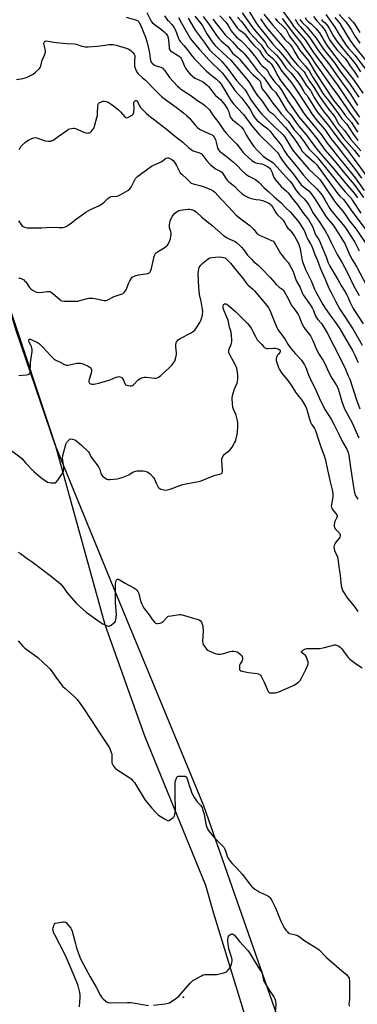
# Model space of a CAD drawing. Units: inches. Extents: x 1201768 to 1207768, y 525456 to 529457.
# Drawn here: x 1207098 to 1207322, y 525784 to 526438 of the extents above; entities that cross this region are included whole.
import ezdxf

# ---------------------------------------------------------------- set-up
doc = ezdxf.new("R2010")
doc.units = ezdxf.units.IN
doc.header["$MEASUREMENT"] = 0
for name, color, linetype in [('ELEV-Spot Elevation', 7, 'Continuous'), ('NTRL-Farm Land', 3, 'Continuous'), ('NTRL-Trees', 3, 'Continuous'), ('Undefined', 1, 'Continuous')]:
    doc.layers.add(name, color=color, linetype=linetype)

msp = doc.modelspace()

# ---------------------------------------------------------------- linework, layer by layer
at = {"layer": 'ELEV-Spot Elevation'}
msp.add_point((1207206.71, 525788.83, 330.2), dxfattribs=at)
at = {"layer": 'NTRL-Farm Land'}
msp.add_lwpolyline([(1207018.2, 526462.2), (1207034.47, 526413.4), (1207065.62, 526315), (1207089.83, 526250.52), (1207121.34, 526155.32), (1207154.5, 526036.24), (1207180.75, 525962.33), (1207221.22, 525863.25), (1207226.32, 525845.34), (1207253.83, 525755.6), (1207277.92, 525694.31), (1207318.27, 525605.05), (1207349.44, 525509.25), (1207362.37, 525457.53), (1207362.64, 525456.45), (1205799.1, 525456.61)], dxfattribs=at)
at = {"layer": 'NTRL-Trees'}
msp.add_lwpolyline([(1207767.86, 526474.77), (1207767.8, 525456.41), (1207378.21, 525456.45), (1207373.8, 525476.17), (1207220.01, 525915.78), (1207160.02, 526061.41), (1207121.34, 526155.32), (1207095.51, 526231.22), (1207004.77, 526530)], dxfattribs=at)
at = {"layer": 'Undefined'}
for points, elevation in [([(1207182.35, 526442.21), (1207184.8, 526437.31), (1207185.24, 526436.57), (1207185.86, 526435.76), (1207187.12, 526434.62), (1207192.32, 526430.78), (1207193.76, 526429.45), (1207195.13, 526428.04), (1207195.89, 526426.9), (1207196.5, 526425.39), (1207196.71, 526423.85), (1207197, 526418.96), (1207197.16, 526418.14), (1207197.51, 526417.4), (1207198.08, 526416.83), (1207199, 526416.16), (1207203.29, 526413.5), (1207203.94, 526412.99), (1207204.52, 526412.39), (1207205.02, 526411.71), (1207205.44, 526410.95), (1207207.29, 526406.59), (1207207.94, 526405.26), (1207209.45, 526403.11), (1207210.94, 526401.3), (1207212.27, 526400.16), (1207214.16, 526398.78), (1207215.13, 526398.26), (1207219.2, 526396.42), (1207220.16, 526395.83), (1207221.52, 526394.81), (1207222.35, 526394.02), (1207223.13, 526393.15), (1207227.85, 526387.26), (1207228.89, 526386.27), (1207231.07, 526384.53), (1207232.05, 526383.53), (1207234, 526381.05), (1207235.88, 526378.06), (1207236.6, 526376.28), (1207237.33, 526373.67), (1207237.67, 526372.96), (1207238.23, 526372.08), (1207238.93, 526371.26), (1207239.72, 526370.51), (1207243.07, 526368.05), (1207245.01, 526366.19), (1207246.02, 526365.09), (1207246.66, 526364.14), (1207248.23, 526361.09), (1207249.44, 526358.98), (1207252.08, 526354.88), (1207253.23, 526353.27), (1207255.66, 526350.66), (1207259.46, 526347.03), (1207261.26, 526345.7), (1207265.15, 526343.25), (1207266.2, 526342.44), (1207267.1, 526341.56), (1207272.3, 526335.69), (1207277.2, 526330.36), (1207278.45, 526328.77), (1207281.04, 526324.84), (1207282.58, 526322.85), (1207283.67, 526321.57), (1207286.61, 526318.53), (1207288.63, 526316.18), (1207290.25, 526313.73), (1207292.63, 526309.14), (1207297.17, 526302.89), (1207300.63, 526297.35), (1207302.97, 526293.05), (1207304.55, 526289.76), (1207308.64, 526281.67), (1207311.9, 526276.11), (1207315.03, 526270.32), (1207319.74, 526260.78), (1207323.08, 526254.44)], 310), ([(1207245.48, 526442.13), (1207251.94, 526432.91), (1207253.42, 526431.05), (1207260.21, 526423.21), (1207261.01, 526422.11), (1207262.44, 526419.83), (1207263.18, 526418.8), (1207264.31, 526417.64), (1207267.26, 526415.05), (1207268.25, 526414), (1207270.88, 526410.84), (1207274.58, 526405.65), (1207277.87, 526402.21), (1207279.76, 526399.9), (1207283.64, 526394.7), (1207284.35, 526393.55), (1207286.37, 526389.82), (1207287.01, 526388.92), (1207288.59, 526387.11), (1207289.44, 526385.96), (1207294.29, 526378.08), (1207295.36, 526376.46), (1207302.71, 526367.47), (1207306.03, 526363.04), (1207310.3, 526357.11), (1207315.23, 526351.18), (1207319.98, 526344.99), (1207327.69, 526334.41)], 290), ([(1207249.5, 526444.04), (1207254.55, 526435.72), (1207256.08, 526433.49), (1207262.86, 526425.26), (1207265.8, 526421.2), (1207269.64, 526417.33), (1207273.63, 526412.61), (1207277.52, 526407.61), (1207282.04, 526402.81), (1207283.5, 526401.01), (1207285.2, 526398.66), (1207287.92, 526394.1), (1207290.83, 526390.58), (1207291.36, 526389.66), (1207292.59, 526387.12), (1207293.27, 526385.93), (1207295.26, 526382.83), (1207298.27, 526378.48), (1207299.79, 526376.45), (1207302.4, 526373.36), (1207303.8, 526371.57), (1207306.69, 526367.32), (1207312.87, 526358.91), (1207320.05, 526350.79), (1207321.74, 526348.77), (1207323.52, 526346.48)], 288), ([(1207259.82, 526441.22), (1207265.71, 526434.03), (1207270.86, 526428.29), (1207273.82, 526424.46), (1207277.33, 526420.95), (1207278.38, 526419.75), (1207278.97, 526418.84), (1207280.42, 526415.94), (1207282.8, 526412.27), (1207283.84, 526410.97), (1207287.44, 526407), (1207289.9, 526403.47), (1207292.63, 526398.91), (1207295.28, 526394.95), (1207298.75, 526389.02), (1207299.67, 526387.58), (1207303.06, 526383.59), (1207306.78, 526378.53), (1207308.92, 526375.97), (1207311.73, 526371.68), (1207315, 526368.13), (1207319.02, 526361.91), (1207322.24, 526357.36)], 284), ([(1207271.89, 526444.11), (1207277.34, 526436.57), (1207280.08, 526432.53), (1207286.18, 526425.49), (1207287.35, 526424.04), (1207292.81, 526415.79), (1207308.98, 526393.74), (1207313.09, 526387.93), (1207319.04, 526378.91), (1207323.45, 526372.89)], 278), ([(1207301, 526440.85), (1207306.95, 526432.66), (1207309.92, 526427.76), (1207314.84, 526420.26), (1207316.17, 526418.59), (1207320.41, 526413.87), (1207328.88, 526402.64)], 266), ([(1207309.96, 526441.04), (1207314.25, 526436.07), (1207316.52, 526432.97), (1207317.82, 526431.03), (1207320.59, 526426.27), (1207323.53, 526422.01)], 262), ([(1207168.55, 526439.09), (1207174.74, 526437.42), (1207176.04, 526436.93), (1207176.48, 526436.62), (1207177.03, 526435.99), (1207177.93, 526434.5), (1207181.37, 526425.84), (1207182.66, 526421.4), (1207183.91, 526416.49), (1207184.12, 526415.28), (1207184.48, 526411.8), (1207184.69, 526410.73), (1207185.02, 526409.72), (1207185.42, 526409.03), (1207186.25, 526408.23), (1207187.46, 526407.42), (1207188.53, 526406.99), (1207191.58, 526406.01), (1207192.82, 526405.31), (1207193.42, 526404.69), (1207193.96, 526403.99), (1207196.39, 526400.45), (1207197.37, 526399.14), (1207202.63, 526393.47), (1207203.9, 526392.22), (1207204.92, 526391.46), (1207210.74, 526387.72), (1207215.88, 526383.84), (1207219.33, 526381.7), (1207220.7, 526380.61), (1207222.9, 526378.67), (1207223.8, 526377.66), (1207226.14, 526374.17), (1207230.04, 526369.12), (1207233.66, 526363.81), (1207234.88, 526362.14), (1207237.93, 526358.93), (1207242.01, 526354.9), (1207244.21, 526352.14), (1207246.17, 526349.42), (1207247.59, 526347.96), (1207252.06, 526344.11), (1207253.7, 526342.99), (1207254.69, 526342.49), (1207255.45, 526342.2), (1207258.61, 526341.75), (1207259.8, 526341.41), (1207262.36, 526340.03), (1207263.32, 526339.4), (1207263.8, 526338.99), (1207264.39, 526338.23), (1207265.05, 526337.05), (1207265.47, 526336.02), (1207266.39, 526333.31), (1207266.78, 526332.52), (1207267.54, 526331.39), (1207268.76, 526329.87), (1207271.43, 526326.86), (1207274.88, 526323.81), (1207276.02, 526322.59), (1207278.54, 526319.22), (1207282.39, 526314.52), (1207286.35, 526308.79), (1207289.52, 526304.83), (1207291.44, 526301.73), (1207292.37, 526299.74), (1207294.27, 526294.84), (1207294.8, 526293.91), (1207296.36, 526291.55), (1207297.28, 526289.72), (1207301.48, 526279.44), (1207302.65, 526276.19), (1207303.75, 526273.85), (1207309.12, 526265.2), (1207311.44, 526260.58), (1207313.93, 526256.88), (1207315.11, 526254.99), (1207315.74, 526253.67), (1207316.96, 526250.37), (1207319.3, 526245.93), (1207325.81, 526235.63)], 312), ([(1207194.06, 526440.15), (1207196, 526437.28), (1207196.55, 526436.65), (1207198.63, 526434.62), (1207199.69, 526433.24), (1207200.5, 526432.04), (1207201.23, 526430.47), (1207203.26, 526425.02), (1207203.85, 526423.73), (1207204.57, 526422.83), (1207206.84, 526420.49), (1207208.23, 526418.93), (1207212.34, 526413.3), (1207213.69, 526411.77), (1207221.61, 526403.55), (1207223.51, 526401.94), (1207228.5, 526398.05), (1207229.37, 526397.24), (1207230.34, 526396.19), (1207231.6, 526394.64), (1207233, 526392.54), (1207236.18, 526386.89), (1207237.12, 526385.37), (1207238.29, 526383.68), (1207239.87, 526381.67), (1207242.43, 526378.75), (1207246.36, 526374.61), (1207251.93, 526367.05), (1207256.88, 526361.22), (1207259.19, 526358.88), (1207262.7, 526355.64), (1207269, 526349.47), (1207269.65, 526348.53), (1207270.89, 526346.09), (1207271.67, 526344.88), (1207275.45, 526339.96), (1207279.37, 526335.12), (1207284.72, 526327.99), (1207285.96, 526326.82), (1207289.71, 526323.84), (1207291.15, 526322.34), (1207293.79, 526318.53), (1207301.38, 526306.61), (1207303.11, 526304.41), (1207305.94, 526301.11), (1207307.32, 526299.23), (1207309.51, 526295.56), (1207312.87, 526290.24), (1207313.59, 526288.88), (1207316.78, 526281.69), (1207318.65, 526278.37), (1207321.66, 526273.38), (1207327.74, 526261.66)], 308), ([(1207203.19, 526439.05), (1207204.98, 526435.73), (1207210.33, 526426.3), (1207211.28, 526424.83), (1207212.14, 526423.68), (1207217.28, 526417.69), (1207220.01, 526414.71), (1207223.34, 526410.78), (1207225.37, 526408.8), (1207230.53, 526404.02), (1207232.21, 526402.2), (1207237.03, 526395.89), (1207240.67, 526390.48), (1207245.39, 526385.37), (1207250.04, 526379.2), (1207251.16, 526377.46), (1207253.08, 526373.6), (1207253.86, 526372.38), (1207255.37, 526370.76), (1207257.82, 526368.55), (1207258.97, 526367.65), (1207262.49, 526365.18), (1207263.95, 526363.82), (1207266.49, 526360.29), (1207270.55, 526355.45), (1207271.76, 526353.58), (1207273.85, 526349.98), (1207275.68, 526347.4), (1207280.38, 526341.86), (1207286.35, 526334.28), (1207287.93, 526332.38), (1207289.88, 526330.31), (1207295.07, 526325.28), (1207297.65, 526322.18), (1207298.82, 526320.57), (1207300.48, 526317.99), (1207303.73, 526312.29), (1207304.48, 526311.11), (1207308.93, 526305.49), (1207313.61, 526300.03), (1207314.64, 526298.64), (1207320.21, 526289.83), (1207323.18, 526284.13)], 306), ([(1207209.78, 526438.48), (1207212.74, 526433.11), (1207214.27, 526430.67), (1207216.89, 526427.06), (1207220.29, 526422.68), (1207223.83, 526417.6), (1207225.78, 526415.46), (1207229.84, 526411.9), (1207232.11, 526409.66), (1207235.79, 526405.24), (1207241.7, 526397.11), (1207247.22, 526391.21), (1207248.66, 526389.13), (1207251.08, 526384.85), (1207252, 526383.4), (1207257.11, 526376.51), (1207258.65, 526374.8), (1207261.98, 526371.54), (1207267.04, 526366.42), (1207271.49, 526362.44), (1207272.74, 526361.21), (1207274.08, 526359.38), (1207278.17, 526352.4), (1207279.6, 526350.31), (1207280.64, 526348.94), (1207289.84, 526338.4), (1207296.17, 526332.37), (1207297.11, 526331.36), (1207298.29, 526329.88), (1207306.72, 526317.19), (1207308.09, 526315.4), (1207312.18, 526310.61), (1207313.57, 526308.7), (1207316.55, 526304.23), (1207321.15, 526298.54), (1207328.5, 526287.67)], 304), ([(1207214.03, 526439.93), (1207218.15, 526435.01), (1207219.19, 526433.45), (1207222.19, 526428.19), (1207225.21, 526423.49), (1207226.36, 526421.87), (1207227.59, 526420.4), (1207228.93, 526419.04), (1207235.68, 526412.81), (1207237.97, 526410.59), (1207245.19, 526402.29), (1207248.41, 526398.31), (1207250.14, 526396.03), (1207251.56, 526393.78), (1207253.7, 526390.03), (1207255.57, 526387.51), (1207258.85, 526383.54), (1207262.81, 526377.45), (1207263.64, 526376.63), (1207265.69, 526375.19), (1207267.26, 526373.81), (1207271.02, 526369.41), (1207274.23, 526366), (1207277.08, 526362.44), (1207280.2, 526358.31), (1207282.17, 526355.38), (1207284.41, 526351.78), (1207285.45, 526350.36), (1207286.62, 526349), (1207287.82, 526347.77), (1207293.29, 526342.91), (1207294.99, 526341.17), (1207297.36, 526338.07), (1207309.12, 526321.98), (1207310.45, 526320.44), (1207312.79, 526318.24), (1207313.7, 526317.16), (1207319.06, 526309.52), (1207331.73, 526292.56)], 302), ([(1207219.58, 526439.62), (1207222.29, 526436.11), (1207224.01, 526433.69), (1207228.04, 526427.58), (1207229.06, 526426.2), (1207230.03, 526425.12), (1207231.62, 526423.56), (1207234.79, 526420.87), (1207235.8, 526419.87), (1207236.72, 526418.78), (1207239.21, 526415.3), (1207240.14, 526414.37), (1207242.35, 526412.61), (1207243.72, 526411.31), (1207249.64, 526404.25), (1207251.41, 526402.31), (1207252.86, 526400.94), (1207256.25, 526397.98), (1207257.02, 526397.22), (1207257.42, 526396.64), (1207257.72, 526395.94), (1207258.36, 526392.81), (1207258.89, 526391.61), (1207259.55, 526390.68), (1207261.73, 526387.99), (1207265.87, 526382.13), (1207268.93, 526378.37), (1207271.52, 526375.04), (1207275.97, 526370.24), (1207280.12, 526364.47), (1207283.73, 526360.37), (1207284.8, 526359.03), (1207286.62, 526356.52), (1207289.86, 526351.74), (1207295.09, 526346.43), (1207296.23, 526345.18), (1207306.41, 526332.52), (1207310.43, 526327.38), (1207313.87, 526323.31), (1207316.74, 526320.28), (1207317.79, 526319.06), (1207318.82, 526317.59), (1207324.4, 526309.07)], 300), ([(1207226.05, 526437.79), (1207234.34, 526427.57), (1207239.22, 526422.8), (1207242.28, 526419.28), (1207245.69, 526416.29), (1207246.68, 526415.28), (1207249.76, 526411.46), (1207255.79, 526403.49), (1207259.82, 526399.19), (1207262.55, 526395.45), (1207264.34, 526392.7), (1207265.31, 526391.57), (1207267.59, 526389.31), (1207268.85, 526387.69), (1207270.19, 526385.66), (1207274.78, 526377.67), (1207275.85, 526376.31), (1207277.47, 526374.73), (1207278.36, 526373.71), (1207281.13, 526369.58), (1207283.08, 526366.95), (1207288.2, 526360.88), (1207293.13, 526354.19), (1207296.25, 526350.21), (1207307.13, 526337.58), (1207315.46, 526327.38), (1207319.79, 526322.39), (1207322.14, 526319.21)], 298), ([(1207230.7, 526440.1), (1207234.68, 526435.88), (1207235.77, 526434.33), (1207237.35, 526431.56), (1207238.28, 526430.09), (1207239.14, 526428.94), (1207240.62, 526427.19), (1207241.82, 526425.95), (1207244.61, 526423.68), (1207247.82, 526420.65), (1207249.66, 526418.5), (1207254.5, 526412.52), (1207257.8, 526407.96), (1207258.61, 526407.11), (1207261.05, 526405.1), (1207261.77, 526404.38), (1207262.37, 526403.51), (1207263.9, 526400.71), (1207266.3, 526397.17), (1207267.41, 526395.81), (1207269.55, 526393.53), (1207271.34, 526391.16), (1207276.06, 526383.28), (1207278.64, 526379.43), (1207283.01, 526373.36), (1207288.13, 526366.98), (1207295, 526358.6), (1207300.41, 526351.21), (1207305.01, 526345.79), (1207308.79, 526341.52), (1207313.36, 526335.75), (1207319.8, 526328.09), (1207326.09, 526319.42)], 296), ([(1207236.99, 526439.71), (1207242.33, 526432.02), (1207243.36, 526431.02), (1207246.18, 526429.07), (1207247.26, 526428.11), (1207248.01, 526427.24), (1207250.4, 526423.98), (1207252.99, 526420.77), (1207254.12, 526419.64), (1207256.24, 526417.85), (1207256.95, 526417.09), (1207259.09, 526413.8), (1207259.78, 526412.85), (1207260.82, 526411.83), (1207263.72, 526409.35), (1207264.69, 526408.32), (1207266.3, 526405.75), (1207269.13, 526400.28), (1207270.72, 526397.66), (1207272.56, 526395.14), (1207276.73, 526389.76), (1207280.18, 526385), (1207282.31, 526381.87), (1207285.77, 526376.43), (1207287.58, 526373.91), (1207292.61, 526367.63), (1207298.13, 526361.17), (1207302.01, 526355.59), (1207305.64, 526351.02), (1207308.71, 526346.99), (1207313.19, 526341.6), (1207320.45, 526332.67), (1207326.59, 526324.05)], 294), ([(1207242.55, 526439.25), (1207245.04, 526436.25), (1207246.56, 526434.3), (1207250.33, 526429.1), (1207253.65, 526425.41), (1207256.86, 526422.14), (1207258.14, 526420.73), (1207258.82, 526419.83), (1207260.7, 526416.85), (1207261.55, 526415.73), (1207262.59, 526414.72), (1207265.9, 526411.81), (1207267.65, 526409.79), (1207269.26, 526407.52), (1207271.95, 526403.34), (1207275.46, 526399.18), (1207277.73, 526396.28), (1207279.39, 526393.98), (1207282.84, 526388.83), (1207290.35, 526377.18), (1207291.84, 526375.03), (1207295.49, 526370.22), (1207300.3, 526364.62), (1207304.43, 526358.75), (1207309.31, 526352.8), (1207313.46, 526347.14), (1207320.04, 526338.65), (1207324.64, 526332.32)], 292), ([(1207257.61, 526437.99), (1207261.01, 526433.27), (1207262.67, 526431.18), (1207267.82, 526425.12), (1207272.4, 526419.99), (1207276.07, 526415.34), (1207278.36, 526412.07), (1207280.84, 526408.9), (1207282.21, 526407.44), (1207285.69, 526404.08), (1207286.73, 526402.89), (1207287.46, 526401.79), (1207290.23, 526396.77), (1207293.21, 526392.7), (1207296.8, 526386.62), (1207303.06, 526377.96), (1207306.21, 526374.22), (1207306.95, 526373.03), (1207308.73, 526369.62), (1207309.32, 526368.7), (1207311.47, 526366.29), (1207313.36, 526364), (1207316.23, 526359.97), (1207317.73, 526358), (1207324.29, 526350.58)], 286), ([(1207267.38, 526438.28), (1207268.81, 526436.81), (1207273.22, 526432.61), (1207274.71, 526430.91), (1207275.39, 526429.77), (1207276.64, 526427.1), (1207277.41, 526425.86), (1207281.49, 526420.64), (1207283.56, 526417.48), (1207287.64, 526412.62), (1207289.06, 526410.77), (1207294.72, 526401.57), (1207306.24, 526384.18), (1207311.01, 526378.24), (1207314.13, 526373.79), (1207318.03, 526369.23), (1207321.53, 526364.03), (1207322.36, 526362.93)], 282), ([(1207271.98, 526438.39), (1207276.29, 526432.86), (1207278.7, 526429.5), (1207284.23, 526422.59), (1207287.34, 526418.06), (1207291.13, 526412.93), (1207294.97, 526407.02), (1207297.2, 526403.78), (1207305.16, 526392.73), (1207309.53, 526386.82), (1207314.69, 526379.08), (1207316.76, 526376.09), (1207320.55, 526371.16), (1207322.77, 526367.89)], 280), ([(1207280.65, 526437.92), (1207282.57, 526434.71), (1207284.18, 526432.7), (1207290.35, 526425.45), (1207296.14, 526416.86), (1207303.69, 526407.33), (1207306.5, 526403.14), (1207312.18, 526395.34), (1207317.33, 526388.04), (1207322.12, 526380.57)], 276), ([(1207283.84, 526437.68), (1207284.46, 526436.7), (1207285.56, 526435.45), (1207288.6, 526432.54), (1207292.51, 526427.98), (1207294.58, 526425.23), (1207299.48, 526417.89), (1207306.75, 526408.8), (1207310.4, 526403.49), (1207316.1, 526396.11), (1207318.81, 526392.34), (1207322.93, 526386.08)], 274), ([(1207287.42, 526438.91), (1207288.33, 526437.38), (1207289.26, 526436.33), (1207291.42, 526434.68), (1207292.67, 526433.49), (1207294.44, 526431.58), (1207296.77, 526428.74), (1207300.93, 526421.86), (1207302.57, 526419.34), (1207307.09, 526413.6), (1207311.7, 526407.41), (1207314.32, 526404.23), (1207320.39, 526396.5), (1207325.64, 526388.66)], 272), ([(1207292.98, 526439.63), (1207295.07, 526436.75), (1207298.2, 526433.34), (1207299.92, 526431.21), (1207300.78, 526429.82), (1207302.8, 526425.46), (1207303.67, 526423.93), (1207304.52, 526422.67), (1207308.73, 526417.1), (1207313.87, 526411.65), (1207315.1, 526410.19), (1207317.4, 526406.49), (1207319.99, 526403.01), (1207322.59, 526399.24)], 270), ([(1207298.16, 526437.63), (1207298.68, 526437.06), (1207299.8, 526436.18), (1207300.61, 526435.41), (1207301.52, 526434.36), (1207302.3, 526433.29), (1207303.45, 526431.44), (1207306.21, 526426.51), (1207308.46, 526423.22), (1207311.64, 526418.99), (1207317.25, 526412.53), (1207319.65, 526409.51), (1207320.96, 526407.72), (1207324.07, 526402.91)], 268), ([(1207307, 526438.88), (1207310.27, 526435.05), (1207315.65, 526426.14), (1207317.25, 526423.72), (1207320.14, 526419.73), (1207321.88, 526417.49), (1207332.26, 526404.68)], 264), ([(1207316.21, 526439.26), (1207319.27, 526435.82), (1207320.08, 526434.77), (1207323.53, 526429.04)], 260), ([(1207097.42, 526351.44), (1207097.94, 526352.1), (1207098.75, 526353.42), (1207099.26, 526354.06), (1207102.05, 526356.51), (1207102.96, 526357.2), (1207103.95, 526357.76), (1207106.03, 526358.68), (1207107.35, 526359.16), (1207108.37, 526359.31), (1207109.16, 526359.19), (1207113.46, 526357.58), (1207114.84, 526357.2), (1207117.11, 526356.89), (1207117.96, 526356.86), (1207118.5, 526356.93), (1207119.01, 526357.08), (1207119.79, 526357.44), (1207121.56, 526358.56), (1207123.53, 526359.91), (1207129.83, 526364.49), (1207130.35, 526364.77), (1207131.12, 526365.04), (1207133.3, 526365.46), (1207134.1, 526365.46), (1207134.89, 526365.26), (1207140.38, 526362.94), (1207141.99, 526362.37), (1207142.53, 526362.28), (1207143.35, 526362.32), (1207144.14, 526362.52), (1207144.63, 526362.74), (1207145.51, 526363.46), (1207146.66, 526364.78), (1207147.25, 526365.77), (1207147.63, 526366.86), (1207149.12, 526372.51), (1207149.43, 526373.93), (1207149.56, 526375.4), (1207149.76, 526380.17), (1207149.86, 526381.03), (1207150.01, 526381.55), (1207150.28, 526381.97), (1207150.68, 526382.31), (1207152.18, 526383.09), (1207152.98, 526383.36), (1207153.52, 526383.45), (1207154.3, 526383.45), (1207155.34, 526383.28), (1207156.62, 526382.74), (1207158.58, 526381.56), (1207160.21, 526380.38), (1207163.56, 526377.69), (1207164.77, 526376.41), (1207167.59, 526372.99), (1207168.2, 526372.51), (1207168.65, 526372.41), (1207169.63, 526372.65), (1207171.7, 526373.63), (1207172.64, 526374.22), (1207173.14, 526374.81), (1207173.53, 526376.13), (1207173.82, 526378.46), (1207173.81, 526379.51), (1207173.59, 526381.41), (1207173.67, 526382.45), (1207173.83, 526382.92), (1207174.24, 526383.5), (1207174.79, 526383.84), (1207175.15, 526383.85), (1207175.7, 526383.59), (1207176.32, 526382.88), (1207177.38, 526380.43), (1207178.11, 526379.31), (1207181.92, 526375.56), (1207183.69, 526373.96), (1207195.16, 526365.07), (1207200.48, 526360.68), (1207204.25, 526357.83), (1207206.23, 526356.14), (1207210.16, 526352.54), (1207211.7, 526351.26), (1207212.37, 526350.83), (1207213.12, 526350.5), (1207217.28, 526349.2), (1207218.05, 526348.81), (1207218.49, 526348.47), (1207219.45, 526347.45), (1207222.15, 526343.89), (1207224.35, 526341.51), (1207226.24, 526339.8), (1207227.55, 526338.75), (1207228.27, 526338.33), (1207230.81, 526337.18), (1207232.12, 526336.25), (1207232.81, 526335.37), (1207234.43, 526332.62), (1207235.59, 526331.02), (1207236.68, 526330), (1207240.39, 526326.96), (1207242.97, 526324.27), (1207245.6, 526321.84), (1207247.62, 526320.61), (1207249.73, 526319.49), (1207250.81, 526319.02), (1207253.41, 526318.41), (1207254.88, 526318.18), (1207257.31, 526317.92), (1207258.93, 526317.54), (1207260.75, 526316.86), (1207262.75, 526315.96), (1207263.94, 526315.26), (1207264.8, 526314.51), (1207265.67, 526313.35), (1207267.42, 526310.31), (1207268.2, 526309.13), (1207269.22, 526307.88), (1207271.59, 526305.64), (1207272.73, 526304.38), (1207273.47, 526303.26), (1207275.32, 526299.89), (1207275.87, 526299.23), (1207277.3, 526297.87), (1207278.06, 526296.98), (1207280.28, 526293.8), (1207281.45, 526291.83), (1207282.88, 526289.08), (1207283.79, 526286.37), (1207284.31, 526284.13), (1207285.13, 526278.73), (1207285.65, 526276.86), (1207286.86, 526273.4), (1207287.5, 526271.84), (1207289.41, 526268.18), (1207291.34, 526264.19), (1207293.61, 526258.61), (1207294.41, 526256.9), (1207299.16, 526248.56), (1207300.63, 526246.16), (1207303.77, 526241.63), (1207307.08, 526237.17), (1207310.27, 526232.37), (1207318.98, 526217.53), (1207320.64, 526214.37), (1207321.94, 526211.3), (1207322.54, 526210.07)], 316), ([(1207097.12, 526303.98), (1207099.25, 526301), (1207100.11, 526300.29), (1207101.09, 526299.78), (1207101.92, 526299.59), (1207102.79, 526299.49), (1207106.62, 526299.31), (1207112.57, 526299.4), (1207118.57, 526299.79), (1207124.18, 526299.56), (1207126.54, 526299.6), (1207127.68, 526299.74), (1207128.7, 526300.16), (1207130.12, 526301.09), (1207132.19, 526302.6), (1207135.53, 526305.32), (1207141.79, 526309.68), (1207144.9, 526311.45), (1207150.31, 526313.95), (1207152.72, 526315.37), (1207153.95, 526316.37), (1207156.29, 526318.89), (1207157.16, 526319.51), (1207157.86, 526319.86), (1207158.63, 526320.1), (1207162.68, 526320.48), (1207163.78, 526320.76), (1207165.07, 526321.43), (1207169.6, 526324.21), (1207170.92, 526325.27), (1207171.83, 526326.31), (1207172.4, 526327.28), (1207174.83, 526332.07), (1207175.31, 526332.75), (1207176.11, 526333.52), (1207178.62, 526335.4), (1207185.47, 526340.28), (1207186.76, 526340.94), (1207191.35, 526342.87), (1207192.33, 526343.5), (1207194.58, 526345.33), (1207195.08, 526345.58), (1207195.91, 526345.77), (1207196.75, 526345.73), (1207197.55, 526345.46), (1207198.84, 526344.8), (1207199.73, 526344.1), (1207200.59, 526343), (1207201.96, 526340.84), (1207203.69, 526337.12), (1207204.44, 526335.91), (1207205.65, 526334.71), (1207208.86, 526331.97), (1207210.53, 526330.2), (1207211.33, 526329.48), (1207212, 526329.05), (1207213.03, 526328.66), (1207217.45, 526327.5), (1207219.65, 526326.81), (1207224.79, 526324.78), (1207226.27, 526323.99), (1207227.32, 526323.09), (1207231.5, 526318.42), (1207236.64, 526313.18), (1207241.4, 526308.06), (1207243.69, 526306.05), (1207249.18, 526302.1), (1207250.55, 526301), (1207253.27, 526298.35), (1207254.8, 526296.23), (1207255.56, 526295.45), (1207257.04, 526294.62), (1207265.04, 526291.08), (1207265.8, 526290.68), (1207266.45, 526290.15), (1207266.95, 526289.48), (1207270.86, 526282.9), (1207272.15, 526280.96), (1207273.54, 526279.11), (1207276.03, 526276.45), (1207276.82, 526275.28), (1207279.2, 526270.76), (1207279.85, 526269.1), (1207280.7, 526266.12), (1207281.09, 526265.06), (1207281.58, 526264.06), (1207283.94, 526259.88), (1207285.35, 526256.2), (1207286.12, 526254.94), (1207290.86, 526248.08), (1207292.29, 526245.89), (1207292.95, 526244.51), (1207294.31, 526240.77), (1207294.82, 526239.76), (1207295.72, 526238.58), (1207297.98, 526236.06), (1207298.66, 526235.19), (1207302.02, 526229.65), (1207306.61, 526220.55), (1207309.99, 526214.26), (1207314.11, 526205.63), (1207315.95, 526201.27), (1207316.89, 526198.85), (1207321.4, 526185.24), (1207323.66, 526179.2)], 318), ([(1207097.24, 526266.09), (1207098.34, 526265.94), (1207099.38, 526265.55), (1207100.54, 526264.79), (1207101.39, 526264.07), (1207101.95, 526263.48), (1207104.43, 526259.88), (1207105.32, 526258.82), (1207106.41, 526257.91), (1207107.93, 526257.03), (1207108.99, 526256.63), (1207109.82, 526256.55), (1207112.95, 526256.76), (1207116.1, 526257.21), (1207117.24, 526257.19), (1207118.06, 526257.03), (1207118.72, 526256.73), (1207119.57, 526256.13), (1207124.44, 526251.76), (1207125.13, 526251.24), (1207125.89, 526250.9), (1207127.62, 526250.74), (1207136.52, 526250.79), (1207137.91, 526251.07), (1207142.96, 526252.51), (1207143.83, 526252.69), (1207144.7, 526252.77), (1207146.16, 526252.65), (1207148.79, 526252.27), (1207154.06, 526251.24), (1207155.21, 526251.25), (1207156.31, 526251.6), (1207157.66, 526252.22), (1207159.27, 526253.19), (1207160.03, 526253.56), (1207165.8, 526255.52), (1207166.56, 526255.9), (1207167.22, 526256.43), (1207167.99, 526257.27), (1207168.58, 526258.25), (1207170.28, 526262.94), (1207170.88, 526264.27), (1207172.05, 526265.95), (1207172.63, 526266.59), (1207173.08, 526266.92), (1207174.62, 526267.59), (1207176.8, 526268.25), (1207182.87, 526269.05), (1207183.64, 526269.36), (1207184.47, 526270.1), (1207184.99, 526271.02), (1207185.47, 526272.29), (1207187.2, 526280.29), (1207187.55, 526281.38), (1207188.05, 526282.36), (1207188.58, 526282.99), (1207189.25, 526283.5), (1207193.69, 526286.14), (1207195.52, 526287.43), (1207195.9, 526287.84), (1207196.37, 526288.56), (1207197.55, 526290.93), (1207197.89, 526292.04), (1207198.27, 526293.75), (1207198.46, 526294.89), (1207198.49, 526295.74), (1207198.27, 526296.87), (1207197.36, 526299.46), (1207197.25, 526300.26), (1207197.31, 526301.38), (1207197.5, 526302.77), (1207197.86, 526304.1), (1207198.48, 526305.66), (1207199.23, 526307.18), (1207199.71, 526307.88), (1207200.5, 526308.7), (1207201.8, 526309.84), (1207202.75, 526310.48), (1207203.54, 526310.83), (1207204.61, 526311.16), (1207207.62, 526311.64), (1207209.61, 526311.83), (1207210.75, 526311.79), (1207212.47, 526311.37), (1207213.79, 526310.79), (1207215.12, 526309.76), (1207218.82, 526306.5), (1207225.65, 526300.87), (1207233.15, 526294.34), (1207235.68, 526292.66), (1207237.12, 526291.97), (1207240.08, 526290.78), (1207240.97, 526290.29), (1207241.85, 526289.64), (1207244.08, 526287.63), (1207245.31, 526286.38), (1207246.32, 526285.11), (1207249.12, 526281.25), (1207251.86, 526278.3), (1207253.1, 526277.13), (1207256.11, 526274.61), (1207258.34, 526272.48), (1207264.41, 526266.11), (1207267.35, 526262.57), (1207268.14, 526261.72), (1207270.12, 526259.96), (1207272.05, 526258.64), (1207272.61, 526258.15), (1207273.36, 526257.17), (1207275.21, 526253.96), (1207278.55, 526247.63), (1207279.2, 526246.65), (1207281.42, 526243.76), (1207282.61, 526241.8), (1207283.49, 526240), (1207284.93, 526236.32), (1207286.41, 526233.43), (1207287.26, 526232.22), (1207290.06, 526228.82), (1207290.87, 526227.66), (1207291.59, 526226.46), (1207292.47, 526224.71), (1207294.39, 526219.73), (1207295.12, 526218.18), (1207296.67, 526215.39), (1207299.32, 526211.31), (1207300.17, 526209.86), (1207303.25, 526202.98), (1207304.94, 526199.52), (1207307.89, 526195.16), (1207308.78, 526193.66), (1207309.22, 526192.59), (1207309.9, 526190.37), (1207311.58, 526184.03), (1207313.54, 526179.23), (1207314.69, 526176.77), (1207318.56, 526169.91), (1207319.48, 526167.9), (1207320.89, 526164.4), (1207323.02, 526160.06)], 320), ([(1207097.35, 526201.36), (1207102.1, 526201.85), (1207103.53, 526202.08), (1207104.03, 526202.27), (1207104.39, 526202.54), (1207104.69, 526203.08), (1207104.82, 526203.62), (1207105.1, 526210.12), (1207106.23, 526217.32), (1207106.11, 526218.72), (1207105.67, 526220.64), (1207105.36, 526221.44), (1207104.24, 526223.55), (1207103.98, 526224.35), (1207104, 526225.07), (1207104.24, 526225.4), (1207104.61, 526225.57), (1207105.07, 526225.51), (1207105.56, 526225.32), (1207109.79, 526223.2), (1207110.97, 526222.48), (1207111.97, 526221.61), (1207113.34, 526220.22), (1207118.16, 526214.83), (1207120.35, 526212.6), (1207121.48, 526211.85), (1207124.81, 526210.22), (1207127.59, 526208.62), (1207128.64, 526208.27), (1207129.75, 526208.2), (1207130.88, 526208.39), (1207135.71, 526209.48), (1207136.81, 526209.6), (1207138.14, 526209.57), (1207139.14, 526209.36), (1207140.39, 526208.9), (1207143.3, 526207.6), (1207144.52, 526206.92), (1207144.91, 526206.56), (1207145.29, 526205.9), (1207145.5, 526205.13), (1207145.53, 526204.32), (1207145.24, 526202.92), (1207144, 526198.68), (1207143.82, 526197.83), (1207143.79, 526197.28), (1207143.91, 526196.8), (1207144.16, 526196.39), (1207144.52, 526196.05), (1207144.96, 526195.82), (1207145.75, 526195.67), (1207147.16, 526195.67), (1207148.3, 526195.85), (1207150.26, 526196.32), (1207157.31, 526198.28), (1207158.39, 526198.69), (1207161.82, 526200.34), (1207162.91, 526200.61), (1207163.73, 526200.65), (1207164.28, 526200.56), (1207165.07, 526200.22), (1207165.79, 526199.75), (1207166.21, 526199.36), (1207166.8, 526198.31), (1207167.56, 526196.07), (1207167.83, 526195.61), (1207168.19, 526195.27), (1207168.91, 526194.98), (1207169.73, 526194.8), (1207171.14, 526194.6), (1207171.96, 526194.57), (1207172.71, 526194.77), (1207173.4, 526195.26), (1207176.33, 526198.26), (1207177.2, 526199.03), (1207178.18, 526199.6), (1207179.51, 526200.11), (1207180.61, 526200.35), (1207181.72, 526200.35), (1207187.4, 526199.57), (1207188.24, 526199.61), (1207189.06, 526199.82), (1207190.1, 526200.3), (1207191.52, 526201.37), (1207197.45, 526206.81), (1207198.86, 526208.32), (1207200.11, 526209.95), (1207200.75, 526210.92), (1207201.38, 526212.52), (1207202.04, 526215.35), (1207202.05, 526216.52), (1207201.58, 526220.37), (1207201.51, 526221.83), (1207201.63, 526222.94), (1207201.83, 526223.45), (1207202.14, 526223.92), (1207203.14, 526224.99), (1207204.28, 526225.92), (1207211.2, 526229.48), (1207212.66, 526230.45), (1207214.06, 526231.54), (1207214.66, 526232.16), (1207215.48, 526233.36), (1207217.43, 526236.63), (1207218.05, 526237.93), (1207219.17, 526241.42), (1207219.3, 526242.24), (1207219.34, 526243.61), (1207219.22, 526245.25), (1207218.3, 526250.56), (1207217.2, 526255.19), (1207216.69, 526259.72), (1207216.33, 526269.27), (1207216.45, 526270.42), (1207216.78, 526272.13), (1207217.02, 526272.95), (1207217.39, 526273.7), (1207218.12, 526274.6), (1207219.59, 526276.05), (1207222.91, 526278.79), (1207224.03, 526279.49), (1207225.41, 526279.79), (1207230.36, 526280.13), (1207232.04, 526280.02), (1207233.39, 526279.75), (1207234.16, 526279.38), (1207234.83, 526278.86), (1207237.73, 526276.01), (1207238.71, 526274.91), (1207243.33, 526269.06), (1207245.83, 526266.15), (1207248.6, 526262.32), (1207249.36, 526261.53), (1207252.53, 526258.69), (1207253.77, 526257.48), (1207261.99, 526247.75), (1207262.97, 526246.25), (1207263.83, 526244.68), (1207266.47, 526238.18), (1207268.58, 526233.25), (1207269.23, 526231.99), (1207271.09, 526229.37), (1207273.91, 526225.69), (1207275.92, 526222.09), (1207277.32, 526219.89), (1207280.71, 526215.88), (1207284.83, 526211.47), (1207285.53, 526210.54), (1207286.8, 526208.56), (1207288.09, 526206.28), (1207289.06, 526202.98), (1207289.46, 526201.89), (1207291.09, 526198.39), (1207293.91, 526192.75), (1207297.43, 526184.47), (1207300.7, 526178.53), (1207304.53, 526172.33), (1207306.4, 526169.01), (1207309.95, 526162.02), (1207312.06, 526157.35), (1207314.97, 526152.44), (1207315.82, 526150.28), (1207316.28, 526148.61), (1207317.18, 526141.86), (1207319.14, 526128.77), (1207320, 526123.54), (1207320.23, 526122.75), (1207320.57, 526122.04), (1207322.33, 526119.22)], 322), ([(1207096.85, 526084.12), (1207098.37, 526083.24), (1207102.83, 526079.93), (1207106.27, 526077.71), (1207119.05, 526068.05), (1207123.62, 526064.3), (1207124.9, 526063.11), (1207126.93, 526060.74), (1207129.34, 526057.18), (1207130.63, 526055.56), (1207135.61, 526050.11), (1207140.06, 526046), (1207142.09, 526044.36), (1207151.35, 526037.58), (1207153.13, 526036.56), (1207156.01, 526035.17), (1207156.78, 526034.98), (1207157.28, 526035.03), (1207157.77, 526035.24), (1207158.49, 526035.71), (1207160.15, 526036.99), (1207161.02, 526037.78), (1207161.47, 526038.46), (1207161.7, 526039.24), (1207161.99, 526041.19), (1207162.06, 526042.62), (1207161.44, 526050.65), (1207161.45, 526061.99), (1207161.58, 526063.44), (1207161.96, 526065.08), (1207162.38, 526065.95), (1207162.85, 526066.21), (1207163.47, 526066.13), (1207163.96, 526065.91), (1207167.34, 526063.74), (1207173.68, 526060.53), (1207174.66, 526059.89), (1207175.74, 526058.94), (1207176.39, 526058), (1207176.98, 526056.69), (1207178.15, 526051.95), (1207179.01, 526049.55), (1207179.58, 526048.26), (1207180.54, 526046.83), (1207183.81, 526042.49), (1207185.95, 526039.24), (1207187.25, 526037.65), (1207188.08, 526036.93), (1207188.83, 526036.72), (1207189.67, 526036.75), (1207191.11, 526037.01), (1207192.19, 526037.4), (1207193.04, 526038.08), (1207195.61, 526040.81), (1207196.25, 526041.34), (1207196.74, 526041.6), (1207198.43, 526041.97), (1207204, 526042.71), (1207204.87, 526042.71), (1207205.7, 526042.55), (1207215.41, 526039.75), (1207216.93, 526039.2), (1207217.87, 526038.57), (1207218.58, 526037.69), (1207219.09, 526036.4), (1207219.38, 526035.01), (1207219.71, 526031.78), (1207219.31, 526025.16), (1207219.34, 526024.06), (1207219.49, 526023.31), (1207219.68, 526022.81), (1207220.13, 526022.1), (1207222.16, 526019.65), (1207223.02, 526018.91), (1207224.06, 526018.37), (1207227.62, 526016.86), (1207228.46, 526016.59), (1207229.29, 526016.45), (1207230.98, 526016.46), (1207232.38, 526016.63), (1207237.47, 526018.14), (1207238.92, 526018.43), (1207240.04, 526018.42), (1207241.42, 526018.24), (1207242.21, 526018), (1207242.92, 526017.58), (1207244.23, 526016.51), (1207245.21, 526015.52), (1207245.61, 526014.85), (1207245.84, 526013.85), (1207245.85, 526013.08), (1207245.64, 526012.31), (1207245.24, 526011.56), (1207244.16, 526009.96), (1207243.85, 526009.22), (1207243.71, 526008.1), (1207243.72, 526006.97), (1207243.84, 526006.2), (1207244.05, 526005.78), (1207244.41, 526005.49), (1207244.89, 526005.29), (1207246.53, 526004.88), (1207249.65, 526004.27), (1207255.54, 526003.66), (1207256.38, 526003.45), (1207257.27, 526002.94), (1207257.65, 526002.56), (1207258.14, 526001.84), (1207260.25, 525997.91), (1207262.88, 525991.77), (1207263.33, 525991.13), (1207263.73, 525990.88), (1207264.76, 525990.73), (1207267.34, 525990.87), (1207268.48, 525991.03), (1207269.84, 525991.48), (1207279.96, 525995.93), (1207280.97, 525996.54), (1207282.67, 525997.74), (1207283.35, 525998.29), (1207283.95, 525998.92), (1207285.13, 526000.89), (1207287.82, 526006.37), (1207289.02, 526009.31), (1207289.26, 526010.12), (1207289.34, 526010.66), (1207289.26, 526011.47), (1207288.97, 526012.56), (1207288.52, 526013.9), (1207288.05, 526014.91), (1207287.52, 526015.55), (1207285.33, 526017.41), (1207284.93, 526017.95), (1207284.9, 526018.12), (1207285.05, 526018.44), (1207285.78, 526019.04), (1207287.24, 526019.81), (1207288.42, 526020.14), (1207290.1, 526020.28), (1207295.09, 526020.17), (1207296.8, 526020.27), (1207299.25, 526020.74), (1207305.26, 526022.29), (1207306.68, 526022.57), (1207307.52, 526022.55), (1207308.33, 526022.32), (1207309.65, 526021.75), (1207310.61, 526021.15), (1207311.58, 526020.09), (1207315.77, 526014.51), (1207316.93, 526013.23), (1207321.43, 526009.9), (1207325.25, 526007.36)], 326), ([(1207096.82, 526025.25), (1207099.83, 526022), (1207100.88, 526020.98), (1207101.99, 526020.04), (1207109.88, 526014.35), (1207116.8, 526007.83), (1207117.79, 526006.77), (1207119.39, 526004.79), (1207122.37, 526000.48), (1207126.61, 525995.05), (1207127.88, 525993.81), (1207133.64, 525988.74), (1207136.04, 525986.28), (1207139.48, 525981.6), (1207146.09, 525971.79), (1207151.74, 525962.99), (1207157.47, 525954.33), (1207157.97, 525953.29), (1207158.48, 525951.95), (1207159.04, 525950.03), (1207159.09, 525948.89), (1207158.99, 525945.69), (1207159.14, 525944.23), (1207159.41, 525943.43), (1207160.2, 525942.22), (1207161.52, 525940.66), (1207162.42, 525939.9), (1207170.32, 525934.92), (1207171.27, 525934.25), (1207172.12, 525933.46), (1207173.3, 525932.17), (1207173.98, 525931.21), (1207181.21, 525919.66), (1207182.47, 525918.01), (1207185.48, 525914.33), (1207188.77, 525910.89), (1207190.06, 525909.67), (1207191.04, 525909), (1207194.38, 525906.99), (1207195.92, 525906.17), (1207196.43, 525906.02), (1207196.92, 525906.05), (1207197.64, 525906.4), (1207198.58, 525907.08), (1207199.72, 525908.03), (1207200.3, 525908.65), (1207200.57, 525909.13), (1207200.8, 525909.94), (1207201.2, 525912.84), (1207201.34, 525914.59), (1207201.13, 525921.66), (1207201.11, 525931.28), (1207201.33, 525932.43), (1207201.92, 525934.09), (1207202.47, 525935.02), (1207202.88, 525935.31), (1207203.39, 525935.45), (1207204.85, 525935.57), (1207206.96, 525935.57), (1207207.78, 525935.44), (1207208.35, 525935.1), (1207208.77, 525934.47), (1207209.09, 525933.7), (1207210.65, 525928.69), (1207211.42, 525926.48), (1207212.24, 525924.29), (1207213.06, 525922.55), (1207213.93, 525921.06), (1207215.25, 525919.1), (1207215.98, 525918.22), (1207218.05, 525916.07), (1207218.51, 525915.46), (1207218.89, 525914.75), (1207219.52, 525912.89), (1207220.29, 525910.18), (1207220.85, 525907.45), (1207221.66, 525902.8), (1207222.01, 525901.74), (1207222.73, 525900.2), (1207223.67, 525898.78), (1207226.76, 525895.01), (1207232.31, 525889.57), (1207233.28, 525888.45), (1207233.8, 525887.45), (1207234.45, 525885.86), (1207235.81, 525881.73), (1207236.5, 525880.52), (1207237.71, 525878.92), (1207238.83, 525877.6), (1207241.76, 525874.71), (1207245.5, 525870.56), (1207250.73, 525863.74), (1207251.61, 525862.69), (1207252.23, 525862.08), (1207254.05, 525860.58), (1207255.47, 525859.54), (1207256.79, 525858.83), (1207262.47, 525856.13), (1207263.19, 525855.67), (1207263.95, 525854.91), (1207264.6, 525854.04), (1207265.17, 525853.08), (1207267.57, 525848.09), (1207271.12, 525839.33), (1207272.27, 525836.94), (1207273.55, 525834.63), (1207274.59, 525833.22), (1207275.53, 525832.11), (1207276.15, 525831.59), (1207277.03, 525831.15), (1207281.02, 525830.17), (1207282.37, 525829.67), (1207283.35, 525829.05), (1207287.18, 525826.27), (1207295.78, 525820.96), (1207296.69, 525820.23), (1207297.76, 525819.24), (1207299.83, 525816.82), (1207301.49, 525815.18), (1207311.48, 525806.42), (1207314.92, 525803.59), (1207315.53, 525803), (1207316.11, 525802.1), (1207316.45, 525801.36), (1207316.59, 525800.82), (1207316.68, 525799.96), (1207316.81, 525788.76), (1207316.75, 525787.58), (1207316.45, 525785.45), (1207316.42, 525784.59), (1207316.56, 525782.83)], 328), ([(1207137.58, 525782.42), (1207137.97, 525788.83), (1207137.98, 525790.28), (1207137.69, 525792.02), (1207136.71, 525796.33), (1207135.78, 525798.81), (1207130.3, 525811.91), (1207128.96, 525814.9), (1207127.79, 525817.31), (1207121.32, 525829.71), (1207120.38, 525831.83), (1207120.04, 525833.2), (1207119.99, 525834.05), (1207120.06, 525834.89), (1207120.59, 525836.45), (1207121.06, 525837.38), (1207121.42, 525837.9), (1207126.63, 525838.71), (1207127.46, 525838.77), (1207128.23, 525838.65), (1207128.66, 525838.39), (1207129.25, 525837.82), (1207131.74, 525834.65), (1207132.3, 525833.65), (1207132.67, 525832.54), (1207134.84, 525824.2), (1207135.58, 525821.63), (1207137.71, 525815.39), (1207138.87, 525812.99), (1207144.67, 525802.32), (1207148.61, 525795.51), (1207151.59, 525789.88), (1207152.19, 525788.9), (1207153.39, 525787.62), (1207154.97, 525786.26), (1207155.91, 525785.58), (1207156.41, 525785.34), (1207156.96, 525785.21), (1207158.41, 525785.14), (1207169.37, 525785.34), (1207171.44, 525785.31), (1207173.17, 525785.08), (1207183.28, 525783.34)], 330), ([(1207186.78, 525783.43), (1207194.38, 525784.44), (1207196.39, 525784.8), (1207197.21, 525785.12), (1207198.24, 525785.71), (1207201.27, 525787.65), (1207202.44, 525788.55), (1207203.66, 525789.81), (1207211.34, 525798.33), (1207212.82, 525799.79), (1207214.05, 525800.58), (1207218.44, 525803.01), (1207219.75, 525803.65), (1207220.85, 525803.92), (1207222, 525803.96), (1207226.98, 525803.81), (1207228.73, 525803.89), (1207233.4, 525804.88), (1207234.77, 525805.34), (1207235.24, 525805.64), (1207235.83, 525806.25), (1207236.88, 525807.65), (1207237.69, 525808.88), (1207238.45, 525810.71), (1207238.76, 525811.79), (1207238.89, 525812.61), (1207238.88, 525813.7), (1207238.69, 525814.81), (1207236.8, 525820.92), (1207236.38, 525822.61), (1207236.19, 525824.1), (1207236.07, 525825.86), (1207236.12, 525827.18), (1207236.32, 525828.31), (1207236.57, 525829.13), (1207236.97, 525829.84), (1207237.34, 525830.18), (1207238.02, 525830.56), (1207238.74, 525830.77), (1207239.21, 525830.77), (1207239.86, 525830.47), (1207240.46, 525829.97), (1207241.22, 525829.1), (1207243.72, 525825.71), (1207249.21, 525819.8), (1207250.44, 525818.34), (1207251.81, 525816.11), (1207254.77, 525810.85), (1207257.55, 525806.83), (1207258.26, 525805.67), (1207258.73, 525804.44), (1207259.38, 525800.97), (1207259.62, 525800.18), (1207259.98, 525799.39), (1207263.17, 525793.81), (1207266.62, 525789.03), (1207267.31, 525787.8), (1207267.75, 525786.11), (1207267.98, 525784.36), (1207267.76, 525780.43)], 330)]:
    msp.add_lwpolyline(points, dxfattribs=dict(at, elevation=elevation))
for points in [[(1207095.82, 526397.91, 314), (1207099.96, 526398.56, 314), (1207101.42, 526398.86, 314), (1207102.82, 526399.36, 314), (1207105.53, 526400.6, 314), (1207106.82, 526401.31, 314), (1207108.36, 526402.59, 314), (1207111.03, 526405.18, 314), (1207111.5, 526405.86, 314), (1207111.81, 526406.63, 314), (1207112.84, 526410.55, 314), (1207114.43, 526413.92, 314), (1207114.87, 526415.25, 314), (1207115.02, 526416.06, 314), (1207115.02, 526416.89, 314), (1207114.79, 526418.01, 314), (1207114.09, 526420.54, 314), (1207113.94, 526421.91, 314), (1207114.04, 526422.42, 314), (1207114.29, 526422.86, 314), (1207114.65, 526423.17, 314), (1207115.09, 526423.36, 314), (1207115.89, 526423.45, 314), (1207116.74, 526423.36, 314), (1207120.44, 526422.54, 314), (1207122.16, 526422.28, 314), (1207129.11, 526421.74, 314), (1207134.32, 526421.47, 314), (1207135.46, 526421.2, 314), (1207139.13, 526419.96, 314), (1207140.49, 526419.66, 314), (1207141.33, 526419.56, 314), (1207143.37, 526419.59, 314), (1207149.21, 526419.88, 314), (1207153.16, 526420.41, 314), (1207157.12, 526421.08, 314), (1207158.27, 526421.1, 314), (1207159.99, 526421, 314), (1207161.93, 526420.61, 314), (1207168.48, 526418.72, 314), (1207169.8, 526418.24, 314), (1207171.07, 526417.55, 314), (1207171.98, 526416.88, 314), (1207173.08, 526415.76, 314), (1207173.94, 526414.6, 314), (1207174.3, 526413.85, 314), (1207174.39, 526412.92, 314), (1207174.12, 526410.34, 314), (1207174.04, 526408.66, 314), (1207174.12, 526406.72, 314), (1207174.52, 526405.35, 314), (1207175.4, 526403.2, 314), (1207175.82, 526402.46, 314), (1207176.57, 526401.57, 314), (1207179.17, 526399.14, 314), (1207181.46, 526397.34, 314), (1207182.54, 526396.36, 314), (1207186.47, 526391.99, 314), (1207191.96, 526386.5, 314), (1207195.52, 526383.82, 314), (1207201.74, 526379.52, 314), (1207206.74, 526375.55, 314), (1207208.87, 526373.75, 314), (1207210.28, 526372.33, 314), (1207214.74, 526367.07, 314), (1207215.72, 526366.09, 314), (1207217.32, 526364.94, 314), (1207219, 526363.91, 314), (1207224.61, 526361.57, 314), (1207225.53, 526361.06, 314), (1207226.19, 526360.54, 314), (1207227.06, 526359.47, 314), (1207227.84, 526358, 314), (1207228.39, 526356.28, 314), (1207228.94, 526353.44, 314), (1207229.24, 526352.36, 314), (1207229.8, 526351.15, 314), (1207230.48, 526350.28, 314), (1207231.36, 526349.52, 314), (1207234.11, 526347.5, 314), (1207239.46, 526343.24, 314), (1207242.26, 526340.64, 314), (1207245.28, 526337.47, 314), (1207248.07, 526335.07, 314), (1207250.02, 526333.77, 314), (1207252.09, 526332.57, 314), (1207254.38, 526331.37, 314), (1207255.53, 526330.6, 314), (1207256.72, 526329.5, 314), (1207259.87, 526326.22, 314), (1207263.31, 526323.36, 314), (1207266.93, 526319.82, 314), (1207271.17, 526316.21, 314), (1207274.56, 526312.57, 314), (1207277.43, 526309.99, 314), (1207279, 526308.27, 314), (1207283.07, 526303.23, 314), (1207285.62, 526299.45, 314), (1207286.52, 526297.98, 314), (1207287.09, 526296.73, 314), (1207288, 526294.11, 314), (1207288.58, 526292.76, 314), (1207289.4, 526291.19, 314), (1207290.95, 526288.73, 314), (1207291.7, 526287.25, 314), (1207293.82, 526281.61, 314), (1207295.47, 526277.67, 314), (1207296.59, 526274.51, 314), (1207297.7, 526271.75, 314), (1207300.6, 526265.32, 314), (1207303.13, 526259.29, 314), (1207304.5, 526256.4, 314), (1207307.44, 526250.79, 314), (1207310.43, 526245.33, 314), (1207319.06, 526232.35, 314), (1207325.28, 526221.51, 314)], [(1207089.38, 526153.78, 324), (1207098, 526147.51, 324), (1207099.21, 526146.3, 324), (1207101.63, 526143.44, 324), (1207107.19, 526137.77, 324), (1207108.71, 526136.37, 324), (1207111.84, 526133.74, 324), (1207114.09, 526132.08, 324), (1207116.31, 526130.66, 324), (1207117.38, 526130.29, 324), (1207118.81, 526130.12, 324), (1207120.25, 526130.05, 324), (1207121.07, 526130.1, 324), (1207121.57, 526130.24, 324), (1207122, 526130.54, 324), (1207123.1, 526131.86, 324), (1207125.72, 526135.48, 324), (1207126.49, 526136.73, 324), (1207126.96, 526138, 324), (1207127.21, 526139.32, 324), (1207127.13, 526140.7, 324), (1207126.49, 526145.01, 324), (1207126.35, 526146.44, 324), (1207126.52, 526148.2, 324), (1207127.1, 526150.79, 324), (1207128.51, 526155.6, 324), (1207128.81, 526156.34, 324), (1207129.23, 526157.05, 324), (1207130.32, 526158.35, 324), (1207131.13, 526159.07, 324), (1207131.82, 526159.32, 324), (1207132.87, 526159.2, 324), (1207134.48, 526158.65, 324), (1207135.22, 526158.21, 324), (1207135.93, 526157.68, 324), (1207139.07, 526155.02, 324), (1207143.56, 526150.64, 324), (1207144.22, 526149.71, 324), (1207145.19, 526147.59, 324), (1207145.89, 526146.39, 324), (1207149.7, 526141.5, 324), (1207150.52, 526140.28, 324), (1207151.09, 526138.92, 324), (1207151.79, 526136.35, 324), (1207152.32, 526135.34, 324), (1207152.86, 526134.67, 324), (1207153.53, 526134.1, 324), (1207155.75, 526132.66, 324), (1207156.53, 526132.35, 324), (1207157.65, 526132.29, 324), (1207162.59, 526132.87, 324), (1207164.31, 526133.2, 324), (1207165.94, 526133.79, 324), (1207170.23, 526135.55, 324), (1207171.25, 526136.08, 324), (1207173.47, 526137.46, 324), (1207174.77, 526138, 324), (1207175.6, 526138.12, 324), (1207177.03, 526138.15, 324), (1207179.9, 526138.1, 324), (1207181.03, 526137.99, 324), (1207182.39, 526137.55, 324), (1207183.64, 526136.84, 324), (1207184.72, 526135.83, 324), (1207186.55, 526133.85, 324), (1207187.36, 526132.62, 324), (1207188.59, 526129.6, 324), (1207189.11, 526128.53, 324), (1207189.89, 526127.3, 324), (1207190.47, 526126.68, 324), (1207191.65, 526126.02, 324), (1207193.49, 526125.41, 324), (1207194.59, 526125.32, 324), (1207196.01, 526125.51, 324), (1207197.71, 526125.95, 324), (1207204.1, 526128.39, 324), (1207206.09, 526129.02, 324), (1207209.29, 526129.8, 324), (1207215.54, 526130.81, 324), (1207217.7, 526131.31, 324), (1207220.65, 526132.32, 324), (1207226.23, 526134.81, 324), (1207227.62, 526135.2, 324), (1207230.73, 526135.86, 324), (1207231.72, 526136.25, 324), (1207232.05, 526136.54, 324), (1207232.25, 526136.88, 324), (1207232.42, 526137.88, 324), (1207231.97, 526145.16, 324), (1207232.02, 526146.01, 324), (1207232.24, 526146.83, 324), (1207233.08, 526148.37, 324), (1207233.81, 526149.27, 324), (1207237.3, 526151.88, 324), (1207238.11, 526152.69, 324), (1207238.91, 526153.89, 324), (1207240.49, 526156.67, 324), (1207241.01, 526157.7, 324), (1207241.3, 526158.51, 324), (1207242.12, 526162.18, 324), (1207242.4, 526163.89, 324), (1207242.64, 526167.72, 324), (1207242.63, 526169.77, 324), (1207242.36, 526171.48, 324), (1207241.45, 526175.12, 324), (1207239.86, 526178.97, 324), (1207239.45, 526180.33, 324), (1207239.1, 526182.57, 324), (1207238.93, 526186.39, 324), (1207239.14, 526188.01, 324), (1207240.33, 526191.86, 324), (1207240.89, 526193.48, 324), (1207242.18, 526196.36, 324), (1207242.54, 526197.43, 324), (1207242.72, 526199.18, 324), (1207242.71, 526201.83, 324), (1207242.29, 526205, 324), (1207241.92, 526206.37, 324), (1207239.68, 526210.74, 324), (1207237.29, 526215.13, 324), (1207236.77, 526216.47, 324), (1207236.73, 526217.62, 324), (1207236.91, 526218.77, 324), (1207237.19, 526219.57, 324), (1207238.26, 526221.85, 324), (1207238.72, 526223.69, 324), (1207238.77, 526225.1, 324), (1207238.53, 526228.25, 324), (1207238.23, 526230.09, 324), (1207237.2, 526233.5, 324), (1207236.18, 526238.09, 324), (1207235.46, 526240.04, 324), (1207233.02, 526245.95, 324), (1207232.88, 526246.68, 324), (1207232.89, 526247.48, 324), (1207233.05, 526248.18, 324), (1207233.25, 526248.55, 324), (1207233.49, 526248.8, 324), (1207233.84, 526248.93, 324), (1207234.62, 526248.9, 324), (1207235.42, 526248.62, 324), (1207236.4, 526247.95, 324), (1207241.32, 526243.53, 324), (1207245.86, 526239.12, 324), (1207249.14, 526235.8, 324), (1207250.43, 526234.28, 324), (1207251.71, 526232.45, 324), (1207254.3, 526227.35, 324), (1207255.58, 526225.08, 324), (1207256.32, 526224.2, 324), (1207258.57, 526221.94, 324), (1207259.85, 526220.41, 324), (1207260.25, 526220.02, 324), (1207261.18, 526219.43, 324), (1207261.96, 526219.25, 324), (1207263.09, 526219.27, 324), (1207266.27, 526219.54, 324), (1207267.7, 526219.52, 324), (1207268.56, 526219.34, 324), (1207269.4, 526219.06, 324), (1207270.35, 526218.51, 324), (1207270.65, 526218.11, 324), (1207270.81, 526217.65, 324), (1207270.72, 526216.97, 324), (1207270.33, 526216.35, 324), (1207269.37, 526215.43, 324), (1207268.89, 526214.79, 324), (1207268.35, 526213.55, 324), (1207268.07, 526212.25, 324), (1207268.16, 526211.41, 324), (1207268.37, 526210.57, 324), (1207269.63, 526206.67, 324), (1207270.29, 526205.4, 324), (1207271.7, 526203.24, 324), (1207275.83, 526198.11, 324), (1207278.16, 526195.07, 324), (1207281, 526190.33, 324), (1207282.28, 526188.49, 324), (1207285.11, 526184.91, 324), (1207287.82, 526180.6, 324), (1207288.52, 526178.84, 324), (1207289.78, 526174, 324), (1207290.96, 526170.42, 324), (1207291.55, 526169.11, 324), (1207293.45, 526166.28, 324), (1207294.19, 526164.88, 324), (1207295.88, 526159.35, 324), (1207297.71, 526154.09, 324), (1207300.03, 526148.06, 324), (1207300.62, 526146.12, 324), (1207301.61, 526141.97, 324), (1207302.53, 526136.78, 324), (1207303.92, 526130.75, 324), (1207305.24, 526125.55, 324), (1207305.72, 526123.07, 324), (1207305.78, 526122.2, 324), (1207305.71, 526121.03, 324), (1207304.74, 526115.54, 324), (1207304.67, 526114.69, 324), (1207304.72, 526114.12, 324), (1207304.98, 526113.3, 324), (1207305.25, 526112.79, 324), (1207307.68, 526109.91, 324), (1207308.29, 526108.99, 324), (1207308.58, 526108.28, 324), (1207308.6, 526107.8, 324), (1207308.39, 526107.04, 324), (1207307.12, 526104.52, 324), (1207306.81, 526103.73, 324), (1207306.54, 526102.35, 324), (1207306.58, 526101.27, 324), (1207306.94, 526100.3, 324), (1207307.36, 526099.62, 324), (1207310.13, 526096.68, 324), (1207310.44, 526096.23, 324), (1207310.6, 526095.75, 324), (1207310.61, 526095.02, 324), (1207310.34, 526094.03, 324), (1207309.9, 526093.34, 324), (1207307.9, 526091.03, 324), (1207307.28, 526090.17, 324), (1207306.66, 526088.65, 324), (1207306.43, 526087.32, 324), (1207306.52, 526086.55, 324), (1207306.91, 526085.28, 324), (1207308.65, 526081.45, 324), (1207309.04, 526080.14, 324), (1207309.31, 526078.23, 324), (1207309.62, 526074.18, 324), (1207310.54, 526068.79, 324), (1207311.32, 526061.84, 324), (1207311.63, 526060.18, 324), (1207312.11, 526058.81, 324), (1207312.95, 526057.29, 324), (1207315.23, 526053.87, 324), (1207319.78, 526048.24, 324), (1207322.27, 526044.75, 324)]]:
    msp.add_polyline3d(points, dxfattribs=at)

doc.saveas('drawing.dxf')
